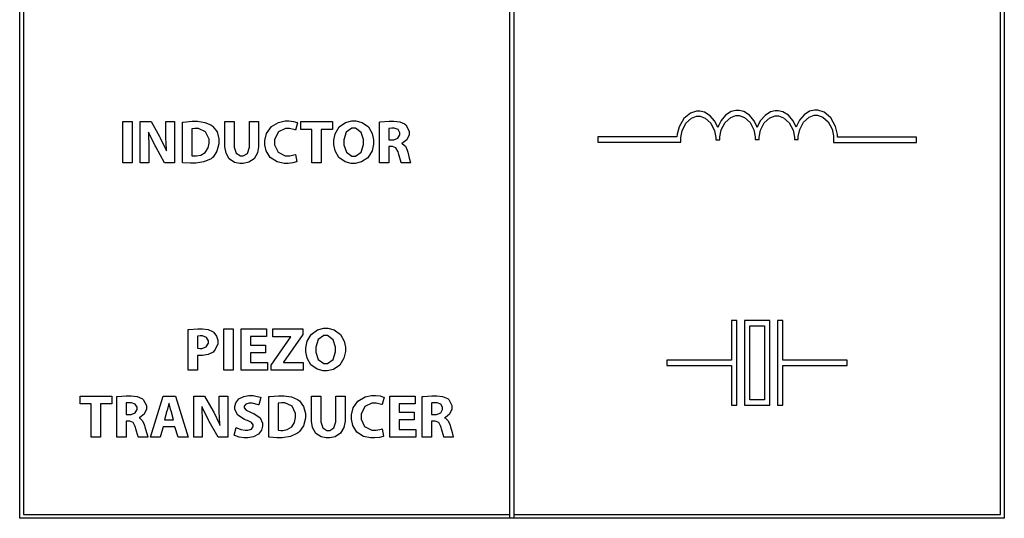
# Model space of a CAD drawing. Units: inches. Extents: x 21651 to 165677, y -18418 to 66376.
# Drawn here: x 48898 to 56339, y -363 to 3407 of the extents above; entities that cross this region are included whole.
import ezdxf

# ---------------------------------------------------------------- set-up
doc = ezdxf.new("R2010")
doc.units = ezdxf.units.IN
doc.header["$MEASUREMENT"] = 0
doc.layers.add('freecads.com', color=7, linetype='Continuous')

msp = doc.modelspace()

# ---------------------------------------------------------------- linework, layer by layer
at = {"layer": 'freecads.com', "color": 0}
for p, q in [((48897.5, -363.3), (48897.5, 30311.2)), ((52603, -363.3), (52603, 30311.2)), ((52632.7, 30311.2), (52632.7, -363.3)), ((56338.8, 30311.2), (56338.8, -363.3)), ((48927.3, 30281.5), (48927.3, -333.6)), ((52603, -333.6), (52603, 30281.5)), ((52632.7, 30281.5), (52632.7, -333.6)), ((56309.1, -333.6), (56309.1, 30281.5)), ((53966.8, 2700.5), (53917, 2659.3)), ((54011.5, 2715.4), (53966.8, 2700.5)), ((54026.5, 2715.4), (54011.5, 2715.4)), ((54038.1, 2715.4), (54026.5, 2715.4)), ((54073.1, 2706.4), (54038.1, 2715.4)), ((54114.6, 2681), (54073.1, 2706.4)), ((54148.8, 2641.9), (54114.6, 2681)), ((54232.9, 2684.7), (54198.5, 2643.8)), ((54275, 2711.4), (54232.9, 2684.7)), ((54271, 2667.5), (54309.9, 2681.5)), ((54311, 2720.8), (54275, 2711.4)), ((54309.9, 2681.5), (54322.9, 2681.5)), ((54322.9, 2720.8), (54311, 2720.8)), ((54334.7, 2720.8), (54322.9, 2720.8)), ((54322.9, 2681.5), (54335.8, 2681.5)), ((54370.4, 2711.5), (54334.7, 2720.8)), ((54335.8, 2681.5), (54374.7, 2667.5)), ((54412.3, 2685.2), (54370.4, 2711.5)), ((54446.8, 2644.7), (54412.3, 2685.2)), ((54530.4, 2683.3), (54496.2, 2643.7)), ((54572.1, 2709), (54530.4, 2683.3)), ((54607.4, 2718.2), (54572.1, 2709)), ((54619.1, 2718.2), (54607.4, 2718.2)), ((54630.7, 2718.2), (54619.1, 2718.2)), ((54665.8, 2709.2), (54630.7, 2718.2)), ((54707.3, 2683.8), (54665.8, 2709.2)), ((54741.5, 2644.6), (54707.3, 2683.8)), ((54825.3, 2687.4), (54791.1, 2646.5)), ((54867.7, 2714), (54825.3, 2687.4)), ((54863.6, 2670.2), (54902.5, 2684.1)), ((54903.6, 2723.5), (54867.7, 2714)), ((54902.5, 2684.1), (54915.3, 2684.1)), ((54915.3, 2723.5), (54903.6, 2723.5)), ((54930.7, 2723.5), (54915.3, 2723.5)), ((54915.3, 2684.1), (54928.2, 2684.1)), ((54928.2, 2684.1), (54966.5, 2670.6)), ((54976.7, 2707.6), (54930.7, 2723.5)), ((55027.6, 2663.8), (54976.7, 2707.6)), ((49677.1, 2636.7), (49747.4, 2636.7)), ((49677.1, 2324.9), (49677.1, 2636.7)), ((49677.1, 2636.7), (49677.1, 2636.7)), ((49747.4, 2636.7), (49747.4, 2324.9)), ((49808.4, 2324.9), (49808.4, 2636.5)), ((49808.4, 2636.5), (49890.5, 2636.5)), ((49890.5, 2636.5), (49955.3, 2522.4)), ((50001.7, 2545.9), (50001.7, 2636.5)), ((50001.7, 2636.5), (50066.3, 2636.5)), ((50066.3, 2636.5), (50066.3, 2324.9)), ((50127.5, 2632), (50133.9, 2633.1)), ((50127.5, 2326.3), (50127.5, 2632)), ((50127.5, 2632), (50127.5, 2632)), ((50133.9, 2633.1), (50200, 2638.9)), ((50200, 2638.9), (50222.2, 2638.9)), ((50222.2, 2638.9), (50241.1, 2638.9)), ((50241.1, 2638.9), (50297.5, 2630.6)), ((50297.5, 2630.6), (50342.9, 2611.2)), ((50342.9, 2611.2), (50350.3, 2605.7)), ((50350.3, 2605.7), (50358.3, 2599.7)), ((50449.1, 2462.7), (50449.1, 2636.7)), ((50449.1, 2636.7), (50519.3, 2636.7)), ((50519.3, 2636.7), (50519.3, 2457.6)), ((50519.3, 2636.7), (50519.3, 2636.7)), ((50633.3, 2457.6), (50633.3, 2636.7)), ((50633.3, 2636.7), (50703.4, 2636.7)), ((50703.4, 2636.7), (50703.4, 2461.8)), ((50799.9, 2598.6), (50854, 2630.4)), ((50854, 2630.4), (50903.6, 2641.2)), ((50903.6, 2641.2), (50920.3, 2641.2)), ((50920.3, 2641.2), (50932.3, 2641.2)), ((50932.3, 2641.2), (50967.8, 2636.9)), ((50967.8, 2636.9), (50994.1, 2629.1)), ((50997.1, 2627.4), (50982.3, 2571.9)), ((50994.1, 2629.1), (50997.1, 2627.4)), ((51022.5, 2577.5), (51022.5, 2636.5)), ((51022.5, 2636.5), (51262.1, 2636.5)), ((51262.1, 2636.5), (51262.1, 2577.5)), ((51313.2, 2595.6), (51360.9, 2629.8)), ((51360.9, 2629.8), (51407.7, 2642.1)), ((51407.7, 2642.1), (51423.3, 2642.1)), ((51423.3, 2642.1), (51439.1, 2642.1)), ((51439.1, 2642.1), (51486.8, 2629.6)), ((51486.8, 2629.6), (51533, 2595.6)), ((51617.5, 2632.5), (51623.1, 2633.4)), ((51617.5, 2324.9), (51617.5, 2632.5)), ((51617.5, 2632.5), (51617.5, 2632.5)), ((51623.1, 2633.4), (51689.2, 2638.9)), ((51689.2, 2638.9), (51711.4, 2638.9)), ((51711.4, 2638.9), (51726.1, 2638.9)), ((51726.1, 2638.9), (51770.8, 2633.3)), ((51770.8, 2633.3), (51806.6, 2618.8)), ((51806.6, 2618.8), (51812.1, 2614.4)), ((51812.1, 2614.4), (51817, 2610.8)), ((51817, 2610.8), (51841.4, 2564.2)), ((53917, 2659.3), (53881.5, 2597.6)), ((53903.5, 2567.7), (53932.2, 2624.1)), ((53932.2, 2624.1), (53974.5, 2662.2)), ((53974.5, 2662.2), (54013.5, 2676.1)), ((54013.5, 2676.1), (54026.5, 2676.1)), ((54026.5, 2676.1), (54039.3, 2676.1)), ((54039.3, 2676.1), (54078.5, 2662.2)), ((54078.5, 2662.2), (54120.6, 2624.1)), ((54120.6, 2624.1), (54149.3, 2567.7)), ((54169.2, 2604.8), (54148.8, 2641.9)), ((54173.9, 2591.5), (54169.2, 2604.8)), ((54178.4, 2605.2), (54173.9, 2591.5)), ((54198.5, 2643.8), (54178.4, 2605.2)), ((54199.7, 2573.1), (54228.6, 2629.5)), ((54228.6, 2629.5), (54271, 2667.5)), ((54374.7, 2667.5), (54417, 2629.5)), ((54417, 2629.5), (54445.7, 2573.1)), ((54466.9, 2606.4), (54446.8, 2644.7)), ((54471.4, 2592.9), (54466.9, 2606.4)), ((54476.1, 2606.2), (54471.4, 2592.9)), ((54496.2, 2643.7), (54476.1, 2606.2)), ((54496.4, 2570.4), (54524.8, 2626.8)), ((54524.8, 2626.8), (54567.4, 2664.8)), ((54567.4, 2664.8), (54606.1, 2678.8)), ((54606.1, 2678.8), (54619.1, 2678.8)), ((54619.1, 2678.8), (54632, 2678.8)), ((54632, 2678.8), (54670.9, 2664.8)), ((54670.9, 2664.8), (54713.2, 2626.8)), ((54713.2, 2626.8), (54741.9, 2570.4)), ((54761.6, 2607.4), (54741.5, 2644.6)), ((54766.5, 2594.3), (54761.6, 2607.4)), ((54771, 2607.9), (54766.5, 2594.3)), ((54791.1, 2646.5), (54771, 2607.9)), ((54792.6, 2575.7), (54821.2, 2632.1)), ((54821.2, 2632.1), (54863.6, 2670.2)), ((54966.5, 2670.6), (55008.4, 2633.6)), ((55008.4, 2633.6), (55037.2, 2578.8)), ((55062.9, 2598.7), (55027.6, 2663.8)), ((49871.7, 2555.2), (49869.8, 2555.2)), ((49869.8, 2555.2), (49870.4, 2544.9)), ((49870.4, 2544.9), (49873, 2450.3)), ((49875.3, 2546.1), (49871.7, 2555.2)), ((49921.1, 2453.5), (49875.3, 2546.1)), ((50001.7, 2516), (50001.7, 2545.9)), ((50199.1, 2582.4), (50197.6, 2582)), ((50197.6, 2582), (50197.6, 2378)), ((50221.6, 2584.8), (50199.1, 2582.4)), ((50229.5, 2584.8), (50221.6, 2584.8)), ((50247.7, 2584.8), (50229.5, 2584.8)), ((50302, 2559.7), (50247.7, 2584.8)), ((50328.5, 2504.4), (50302, 2559.7)), ((50358.3, 2599.7), (50388.8, 2558.6)), ((50388.8, 2558.6), (50403, 2505.8)), ((50750.1, 2493.9), (50763.3, 2547)), ((50763.3, 2547), (50799.9, 2598.6)), ((50852.7, 2557.9), (50824.1, 2499.8)), ((50905.3, 2583.4), (50852.7, 2557.9)), ((50923.1, 2583.4), (50905.3, 2583.4)), ((50937, 2583.4), (50923.1, 2583.4)), ((50978.9, 2573.4), (50937, 2583.4)), ((50982.3, 2571.9), (50978.9, 2573.4)), ((51106.6, 2577.5), (51022.5, 2577.5)), ((51106.6, 2324.9), (51106.6, 2577.5)), ((51106.6, 2577.5), (51106.6, 2577.5)), ((51262.1, 2577.5), (51176.9, 2577.5)), ((51176.9, 2577.5), (51176.9, 2324.9)), ((51271.7, 2495.1), (51282.4, 2543.8)), ((51282.4, 2543.8), (51313.2, 2595.6)), ((51366, 2556), (51346.1, 2499.3)), ((51407.9, 2586.2), (51366, 2556)), ((51422, 2586.2), (51407.9, 2586.2)), ((51435.7, 2586.2), (51422, 2586.2)), ((51477.6, 2555.1), (51435.7, 2586.2)), ((51496.9, 2500.1), (51477.6, 2555.1)), ((51533, 2595.6), (51561.5, 2545.2)), ((51561.5, 2545.2), (51571.3, 2499.3)), ((51688.5, 2584.2), (51687.2, 2583.9)), ((51687.2, 2583.9), (51687.2, 2498.4)), ((51711.2, 2586.2), (51688.5, 2584.2)), ((51719.3, 2586.2), (51711.2, 2586.2)), ((51728.7, 2586.2), (51719.3, 2586.2)), ((51757.2, 2575.3), (51728.7, 2586.2)), ((51756.1, 2510.5), (51771.1, 2535)), ((51771.1, 2551.3), (51757.2, 2575.3)), ((51771.1, 2543.1), (51771.1, 2551.3)), ((51771.1, 2535), (51771.1, 2543.1)), ((51841.4, 2536.4), (51823.9, 2499.5)), ((51841.4, 2564.2), (51841.4, 2548.7)), ((51841.4, 2548.7), (51841.4, 2536.4)), ((53865.9, 2540.6), (53864.6, 2521.2)), ((53881.5, 2597.6), (53865.9, 2540.6)), ((53893.3, 2516), (53903.5, 2567.7)), ((54149.3, 2567.7), (54159.8, 2516)), ((54189.5, 2521.4), (54199.7, 2573.1)), ((54445.7, 2573.1), (54456.2, 2521.4)), ((54485.9, 2518.8), (54496.4, 2570.4)), ((54741.9, 2570.4), (54752.4, 2518.8)), ((54782.1, 2524), (54792.6, 2575.7)), ((55037.2, 2578.8), (55048.4, 2528.3)), ((55077.2, 2538.6), (55062.9, 2598.7)), ((55078.1, 2518.4), (55077.2, 2538.6)), ((49955.3, 2522.4), (49960, 2514.3)), ((49960, 2514.3), (50002.6, 2424.3)), ((50006.2, 2425.8), (50001.7, 2516)), ((50320.8, 2437.3), (50328.5, 2473.8)), ((50328.5, 2485.8), (50328.5, 2504.4)), ((50328.5, 2473.8), (50328.5, 2485.8)), ((50403, 2469.2), (50388.4, 2412.2)), ((50403, 2505.8), (50403, 2488.1)), ((50403, 2488.1), (50403, 2469.2)), ((50449.1, 2446.7), (50449.1, 2462.7)), ((50519.3, 2457.6), (50519.3, 2442.4)), ((50633.3, 2442.3), (50633.3, 2457.6)), ((50703.4, 2461.8), (50703.4, 2446.1)), ((50750.1, 2476.2), (50750.1, 2493.9)), ((50750.1, 2460.7), (50750.1, 2476.2)), ((50760.5, 2414.4), (50750.1, 2460.7)), ((50824.1, 2499.8), (50824.1, 2480.2)), ((50824.1, 2480.2), (50824.1, 2461.7)), ((50824.1, 2461.7), (50850.4, 2406)), ((51271.7, 2478.8), (51271.7, 2495.1)), ((51271.7, 2463.3), (51271.7, 2478.8)), ((51281.5, 2416.4), (51271.7, 2463.3)), ((51346.1, 2499.3), (51346.1, 2480.2)), ((51346.1, 2480.2), (51346.1, 2461.4)), ((51346.1, 2480.2), (51346.1, 2480.2)), ((51346.1, 2461.4), (51366.2, 2404.9)), ((51477.2, 2406), (51496.9, 2462.7)), ((51496.9, 2481.6), (51496.9, 2500.1)), ((51496.9, 2462.7), (51496.9, 2481.6)), ((51571.3, 2466.8), (51560.2, 2415)), ((51571.3, 2499.3), (51571.3, 2484)), ((51571.3, 2484), (51571.3, 2466.8)), ((51571.3, 2484), (51571.3, 2484)), ((51687.2, 2498.4), (51715.2, 2498.4)), ((51687.2, 2498.4), (51687.2, 2498.4)), ((51715.2, 2498.4), (51725.5, 2498.4)), ((51725.5, 2498.4), (51756.1, 2510.5)), ((51792.9, 2474.9), (51786.2, 2472.5)), ((51786.2, 2472.5), (51786.2, 2471)), ((51786.2, 2471), (51791.6, 2468.9)), ((51791.6, 2468.9), (51812.3, 2449.6)), ((51823.9, 2499.5), (51792.9, 2474.9)), ((53864.6, 2521.2), (53267.1, 2521.2)), ((53267.1, 2521.2), (53267.1, 2481.7)), ((53267.1, 2481.7), (53893.1, 2481.7)), ((53893.1, 2481.7), (53893.1, 2498.7)), ((53893.1, 2498.7), (53893.3, 2498.7)), ((53893.3, 2498.7), (53893.3, 2516)), ((54159.8, 2516), (54159.8, 2498.7)), ((54159.8, 2498.7), (54189.5, 2498.7)), ((54189.3, 2503.7), (54189.3, 2504.1)), ((54189.3, 2504.1), (54189.5, 2504.1)), ((54189.5, 2500.1), (54189.3, 2503.7)), ((54189.5, 2504.1), (54189.5, 2521.4)), ((54189.5, 2498.7), (54189.5, 2500.1)), ((54456.2, 2521.4), (54456.2, 2504.1)), ((54456.2, 2504.1), (54456.4, 2504.1)), ((54456.4, 2503.6), (54456.2, 2502.1)), ((54456.2, 2502.1), (54456.2, 2501.5)), ((54456.2, 2501.5), (54485.9, 2501.5)), ((54456.4, 2504.1), (54456.4, 2503.6)), ((54485.9, 2501.5), (54485.9, 2518.8)), ((54752.4, 2518.8), (54752.4, 2501.5)), ((54752.4, 2501.5), (54782.1, 2501.5)), ((54781.9, 2505.8), (54781.9, 2506.7)), ((54781.9, 2506.7), (54782.1, 2506.7)), ((54782.1, 2502.9), (54781.9, 2505.8)), ((54782.1, 2506.7), (54782.1, 2524)), ((54782.1, 2501.5), (54782.1, 2502.9)), ((55048.4, 2528.3), (55048.6, 2511.3)), ((55048.6, 2511.3), (55048.6, 2479.1)), ((55048.6, 2479.1), (55674.6, 2479.1)), ((55674.6, 2518.4), (55078.1, 2518.4)), ((55078.1, 2518.4), (55078.1, 2518.4)), ((55674.6, 2479.1), (55674.6, 2518.4)), ((49873, 2450.3), (49873, 2418.7)), ((49873, 2418.7), (49873, 2324.9)), ((49925.8, 2445.1), (49921.1, 2453.5)), ((49992.3, 2324.9), (49925.8, 2445.1)), ((50002.6, 2424.3), (50006.2, 2415.5)), ((50007.3, 2415.5), (50006.2, 2425.8)), ((50006.2, 2415.5), (50007.3, 2415.5)), ((50232.9, 2376.6), (50265.9, 2383.1)), ((50265.9, 2383.1), (50299.4, 2403.2)), ((50299.4, 2403.2), (50320.8, 2437.3)), ((50388.4, 2412.2), (50359.1, 2368.3)), ((50457.5, 2398.7), (50449.1, 2446.7)), ((50481.9, 2354.2), (50457.5, 2398.7)), ((50519.3, 2442.4), (50534.3, 2396.6)), ((50534.3, 2396.6), (50565.5, 2376.2)), ((50586.4, 2376.2), (50618.3, 2396.1)), ((50618.3, 2396.1), (50633.3, 2442.3)), ((50694.7, 2399.2), (50669, 2354.8)), ((50703.4, 2446.1), (50694.7, 2399.2)), ((50791.3, 2364.7), (50760.5, 2414.4)), ((50850.4, 2406), (50905.1, 2378.5)), ((50938.3, 2378.5), (50979.1, 2387.2)), ((50979.1, 2387.2), (50982.7, 2388.7)), ((50982.7, 2388.7), (50993, 2333.2)), ((51310.4, 2366), (51281.5, 2416.4)), ((51366.2, 2404.9), (51408.1, 2375.7)), ((51435.7, 2375.7), (51477.2, 2406)), ((51560.2, 2415), (51529, 2363.4)), ((51708.2, 2447.4), (51687.2, 2447.4)), ((51687.2, 2447.4), (51687.2, 2324.9)), ((51715.5, 2447.3), (51708.2, 2447.4)), ((51741.3, 2437.1), (51715.5, 2447.3)), ((51757.4, 2407.4), (51741.3, 2437.1)), ((51759.5, 2397.5), (51757.4, 2407.4)), ((51761.7, 2388), (51759.5, 2397.5)), ((51779.6, 2327.2), (51761.7, 2388)), ((51812.3, 2449.6), (51826, 2420.4)), ((51826, 2420.4), (51828, 2413.2)), ((51828, 2413.2), (51830.3, 2404.4)), ((51830.3, 2404.4), (51841.9, 2360.1)), ((49747.4, 2324.9), (49677.1, 2324.9)), ((49873, 2324.9), (49808.4, 2324.9)), ((49808.4, 2324.9), (49808.4, 2324.9)), ((50066.3, 2324.9), (49992.3, 2324.9)), ((50131.6, 2325.7), (50127.5, 2326.3)), ((50187.4, 2321.6), (50131.6, 2325.7)), ((50207.3, 2321.6), (50187.4, 2321.6)), ((50197.6, 2378), (50199.1, 2377.7)), ((50197.6, 2378), (50197.6, 2378)), ((50199.1, 2377.7), (50216.5, 2376.6)), ((50228, 2321.6), (50207.3, 2321.6)), ((50216.5, 2376.6), (50222.2, 2376.6)), ((50222.2, 2376.6), (50232.9, 2376.6)), ((50290, 2331.5), (50228, 2321.6)), ((50343.5, 2355), (50290, 2331.5)), ((50351.6, 2361.9), (50343.5, 2355)), ((50359.1, 2368.3), (50351.6, 2361.9)), ((50520.8, 2328.2), (50481.9, 2354.2)), ((50560.4, 2319.8), (50520.8, 2328.2)), ((50573.6, 2319.8), (50560.4, 2319.8)), ((50565.5, 2376.2), (50576, 2376.2)), ((50587.1, 2319.8), (50573.6, 2319.8)), ((50576, 2376.2), (50586.4, 2376.2)), ((50628.2, 2328.5), (50587.1, 2319.8)), ((50669, 2354.8), (50628.2, 2328.5)), ((50842.4, 2331.7), (50791.3, 2364.7)), ((50895.7, 2319.8), (50842.4, 2331.7)), ((50913.5, 2319.8), (50895.7, 2319.8)), ((50905.1, 2378.5), (50923.5, 2378.5)), ((50925.6, 2319.8), (50913.5, 2319.8)), ((50923.5, 2378.5), (50938.3, 2378.5)), ((50962.4, 2324.3), (50925.6, 2319.8)), ((50989.8, 2331.7), (50962.4, 2324.3)), ((50993, 2333.2), (50989.8, 2331.7)), ((50993, 2333.2), (50993, 2333.2)), ((51176.9, 2324.9), (51106.6, 2324.9)), ((51356.4, 2332.2), (51310.4, 2366)), ((51402.8, 2319.8), (51356.4, 2332.2)), ((51418.2, 2319.8), (51402.8, 2319.8)), ((51408.1, 2375.7), (51422, 2375.7)), ((51433.8, 2319.8), (51418.2, 2319.8)), ((51422, 2375.7), (51435.7, 2375.7)), ((51480.8, 2331), (51433.8, 2319.8)), ((51529, 2363.4), (51480.8, 2331)), ((51687.2, 2324.9), (51617.5, 2324.9)), ((51780.7, 2324.9), (51779.6, 2327.2)), ((51853, 2324.9), (51780.7, 2324.9)), ((51841.9, 2360.1), (51851.5, 2327.9)), ((51851.5, 2327.9), (51853, 2324.9)), ((54317.4, 1132.7), (54278, 1132.7)), ((54278, 1132.7), (54278, 832.6)), ((54317.4, 493.1), (54317.4, 1132.7)), ((54565.7, 1132.5), (54376, 1132.5)), ((54376, 1132.5), (54376, 493.2)), ((54565.7, 493.2), (54565.7, 1132.5)), ((54663.8, 1132.7), (54624.3, 1132.7)), ((54624.3, 1132.7), (54624.3, 493.1)), ((54663.8, 832.6), (54663.8, 1132.7)), ((50170.3, 1064.1), (50175.6, 1065)), ((50170.3, 756.5), (50170.3, 1064.1)), ((50170.3, 1064.1), (50170.3, 1064.1)), ((50175.6, 1065), (50243.2, 1070.5)), ((50243.2, 1070.5), (50265.6, 1070.5)), ((50265.6, 1070.5), (50279.8, 1070.5)), ((50279.8, 1070.5), (50321.7, 1064.3)), ((50321.7, 1064.3), (50355.7, 1049.7)), ((50355.7, 1049.7), (50360.8, 1045.5)), ((50360.8, 1045.5), (50366, 1041.7)), ((50439.5, 1068.3), (50509.7, 1068.3)), ((50439.5, 756.5), (50439.5, 1068.3)), ((50439.5, 1068.3), (50439.5, 1068.3)), ((50509.7, 1068.3), (50509.7, 756.5)), ((50571.1, 756.5), (50571.1, 1068.3)), ((50571.1, 1068.3), (50763.1, 1068.3)), ((50763.1, 1068.3), (50763.1, 1010.4)), ((50811.4, 1009.9), (50811.4, 1068.3)), ((50811.4, 1068.3), (51037.7, 1068.3)), ((51037.7, 1068.3), (51037.7, 1027.5)), ((51101.4, 1027.2), (51149.1, 1061.4)), ((51149.1, 1061.4), (51196, 1073.7)), ((51196, 1073.7), (51211.6, 1073.7)), ((51211.6, 1073.7), (51227.4, 1073.7)), ((51227.4, 1073.7), (51275.1, 1061.2)), ((51275.1, 1061.2), (51321.5, 1027.1)), ((54415.5, 1093.2), (54526.3, 1093.2)), ((54415.5, 532.6), (54415.5, 1093.2)), ((54415.5, 1093.2), (54415.5, 1093.2)), ((54526.3, 1093.2), (54526.3, 532.6)), ((50241.5, 1014.9), (50240.2, 1014.6)), ((50240.2, 1014.6), (50240.2, 922.5)), ((50261.6, 1016.9), (50241.5, 1014.9)), ((50268.9, 1016.9), (50261.6, 1016.9)), ((50279.1, 1016.9), (50268.9, 1016.9)), ((50309.9, 1004.8), (50279.1, 1016.9)), ((50324.2, 979.6), (50309.9, 1004.8)), ((50324.2, 971.2), (50324.2, 979.6)), ((50324.2, 962), (50324.2, 971.2)), ((50366, 1041.7), (50385.2, 1015.1)), ((50385.2, 1015.1), (50394.2, 983.9)), ((50394.2, 983.9), (50394.2, 973.5)), ((50394.2, 973.5), (50394.2, 955)), ((50763.1, 1010.4), (50641.6, 1010.4)), ((50641.6, 1010.4), (50641.6, 945.6)), ((50798.2, 794.3), (50946.8, 1008.1)), ((50946.8, 1009.9), (50811.4, 1009.9)), ((51037.7, 1027.5), (50892.5, 816.6)), ((50946.8, 1008.1), (50946.8, 1009.9)), ((51059.7, 926.7), (51070.6, 975.4)), ((51070.6, 975.4), (51101.4, 1027.2)), ((51154.3, 987.6), (51134.4, 930.9)), ((51196.2, 1017.8), (51154.3, 987.6)), ((51210.3, 1017.8), (51196.2, 1017.8)), ((51224, 1017.8), (51210.3, 1017.8)), ((51265.7, 986.7), (51224, 1017.8)), ((51284.9, 931.7), (51265.7, 986.7)), ((51321.5, 1027.1), (51350, 976.8)), ((51350, 976.8), (51359.6, 930.9)), ((50240.2, 922.5), (50241.7, 922.2)), ((50240.2, 922.5), (50240.2, 922.5)), ((50241.7, 922.2), (50258.2, 920.7)), ((50258.2, 920.7), (50263.7, 920.7)), ((50263.7, 920.7), (50274.8, 920.7)), ((50274.8, 920.7), (50308, 934.2)), ((50308, 934.2), (50324.2, 962)), ((50359.5, 893.9), (50321.5, 874.6)), ((50365.5, 899.5), (50359.5, 893.9)), ((50370.2, 903.7), (50365.5, 899.5)), ((50394.2, 955), (50370.2, 903.7)), ((50641.6, 945.6), (50756.3, 945.6)), ((50756.3, 945.6), (50756.3, 888.3)), ((51059.7, 910.5), (51059.7, 926.7)), ((51059.7, 894.9), (51059.7, 910.5)), ((51069.8, 848), (51059.7, 894.9)), ((51134.4, 930.9), (51134.4, 911.9)), ((51134.4, 911.9), (51134.4, 893.1)), ((51134.4, 911.9), (51134.4, 911.9)), ((51134.4, 893.1), (51154.5, 836.6)), ((51265.5, 837.6), (51284.9, 894.4)), ((51284.9, 913.2), (51284.9, 931.7)), ((51284.9, 894.4), (51284.9, 913.2)), ((51359.6, 898.4), (51348.5, 846.6)), ((51359.6, 930.9), (51359.6, 915.6)), ((51359.6, 915.6), (51359.6, 898.4)), ((51359.6, 915.6), (51359.6, 915.6)), ((50241.9, 868.1), (50240.2, 868.5)), ((50240.2, 868.5), (50240.2, 756.5)), ((50258.4, 866.5), (50241.9, 868.1)), ((50264.4, 866.5), (50258.4, 866.5)), ((50278.7, 866.5), (50264.4, 866.5)), ((50321.5, 874.6), (50278.7, 866.5)), ((50756.3, 888.3), (50641.6, 888.3)), ((50641.6, 888.3), (50641.6, 814.3)), ((50756.3, 888.3), (50756.3, 888.3)), ((51098.7, 797.6), (51069.8, 848)), ((51154.5, 836.6), (51196.2, 807.3)), ((51224, 807.3), (51265.5, 837.6)), ((51348.5, 846.6), (51317.4, 795)), ((54278, 832.6), (53789.3, 832.6)), ((53789.3, 832.6), (53789.3, 793.2)), ((54278, 832.6), (54278, 832.6)), ((55152.5, 832.6), (54663.8, 832.6)), ((55152.5, 793.3), (55152.5, 832.6)), ((55152.5, 832.6), (55152.5, 832.6)), ((50240.2, 756.5), (50170.3, 756.5)), ((50509.7, 756.5), (50439.5, 756.5)), ((50769.5, 756.5), (50571.1, 756.5)), ((50641.6, 814.3), (50769.5, 814.3)), ((50769.5, 814.3), (50769.5, 756.5)), ((50798.2, 756.5), (50798.2, 794.3)), ((50798.2, 794.3), (50798.2, 794.3)), ((51040.1, 756.5), (50798.2, 756.5)), ((50892.5, 816.6), (50892.5, 814.7)), ((50892.5, 814.7), (51040.1, 814.7)), ((51040.1, 814.7), (51040.1, 756.5)), ((51144.6, 763.8), (51098.7, 797.6)), ((51190.8, 751.4), (51144.6, 763.8)), ((51206.5, 751.4), (51190.8, 751.4)), ((51196.2, 807.3), (51210.3, 807.3)), ((51222.1, 751.4), (51206.5, 751.4)), ((51210.3, 807.3), (51224, 807.3)), ((51269.1, 762.6), (51222.1, 751.4)), ((51317.4, 795), (51269.1, 762.6)), ((53789.3, 793.2), (54278, 793.2)), ((54278, 793.2), (54278, 493.1)), ((54663.8, 493.1), (54663.8, 793.3)), ((54663.8, 793.3), (55152.5, 793.3)), ((49354.4, 502.1), (49354.4, 561.2)), ((49354.4, 561.2), (49593.9, 561.2)), ((49593.9, 561.2), (49593.9, 502.1)), ((49631.1, 557.2), (49636.7, 558.1)), ((49631.1, 249.4), (49631.1, 557.2)), ((49631.1, 557.2), (49631.1, 557.2)), ((49636.7, 558.1), (49703, 563.5)), ((49703, 563.5), (49725, 563.5)), ((49725, 563.5), (49739.7, 563.5)), ((49739.7, 563.5), (49784.2, 557.9)), ((49784.2, 557.9), (49820.2, 543.5)), ((49820.2, 543.5), (49825.7, 539.1)), ((49825.7, 539.1), (49830.4, 535.3)), ((49830.4, 535.3), (49855, 488.9)), ((49887.1, 249.4), (49981.8, 561.2)), ((49981.8, 561.2), (50074.4, 561.2)), ((50074.4, 561.2), (50171.5, 249.4)), ((50212.6, 249.6), (50212.6, 561.2)), ((50212.6, 561.2), (50294.9, 561.2)), ((50294.9, 561.2), (50359.7, 447)), ((50405.9, 470.6), (50405.9, 561.2)), ((50405.9, 561.2), (50470.7, 561.2)), ((50470.7, 561.2), (50470.7, 249.6)), ((50531.5, 509.5), (50554.8, 539.2)), ((50554.8, 539.2), (50591.8, 558.8)), ((50591.8, 558.8), (50628.8, 565.9)), ((50628.8, 565.9), (50641.2, 565.9)), ((50641.2, 565.9), (50661.1, 565.9)), ((50661.1, 565.9), (50716.1, 552.4)), ((50720.8, 550.2), (50705.1, 493.7)), ((50716.1, 552.4), (50720.8, 550.2)), ((50781.3, 556.6), (50787.7, 557.6)), ((50781.3, 250.9), (50781.3, 556.6)), ((50781.3, 556.6), (50781.3, 556.6)), ((50787.7, 557.6), (50854, 563.5)), ((50854, 563.5), (50876, 563.5)), ((50876, 563.5), (50894.8, 563.5)), ((50894.8, 563.5), (50951.5, 555.3)), ((50951.5, 555.3), (50996.9, 535.8)), ((50996.9, 535.8), (51004.3, 530.2)), ((51004.3, 530.2), (51012.3, 524.3)), ((51012.3, 524.3), (51042.6, 483.2)), ((51103.2, 387.3), (51103.2, 561.2)), ((51103.2, 561.2), (51173.5, 561.2)), ((51173.5, 561.2), (51173.5, 382.3)), ((51173.5, 561.2), (51173.5, 561.2)), ((51287.1, 382.3), (51287.1, 561.2)), ((51287.1, 561.2), (51357.4, 561.2)), ((51357.4, 561.2), (51357.4, 386.4)), ((51417.3, 471.5), (51453.7, 523.3)), ((51453.7, 523.3), (51507.8, 555.1)), ((51507.8, 555.1), (51557.6, 565.9)), ((51557.6, 565.9), (51574.3, 565.9)), ((51574.3, 565.9), (51586.1, 565.9)), ((51586.1, 565.9), (51621.6, 561.6)), ((51621.6, 561.6), (51648.1, 553.7)), ((51651.1, 551.9), (51636.3, 496.5)), ((51648.1, 553.7), (51651.1, 551.9)), ((51693.9, 249.6), (51693.9, 561.2)), ((51693.9, 561.2), (51885.9, 561.2)), ((51885.9, 561.2), (51885.9, 503.5)), ((51940.4, 557.2), (51946, 558.1)), ((51940.4, 249.4), (51940.4, 557.2)), ((51940.4, 557.2), (51940.4, 557.2)), ((51946, 558.1), (52012.3, 563.5)), ((52012.3, 563.5), (52034.3, 563.5)), ((52034.3, 563.5), (52049.1, 563.5)), ((52049.1, 563.5), (52093.6, 557.9)), ((52093.6, 557.9), (52129.5, 543.5)), ((52129.5, 543.5), (52135.1, 539.1)), ((52135.1, 539.1), (52139.8, 535.3)), ((52139.8, 535.3), (52164.4, 488.9)), ((54526.3, 532.6), (54415.5, 532.6)), ((49438.4, 502.1), (49354.4, 502.1)), ((49438.4, 249.4), (49438.4, 502.1)), ((49438.4, 502.1), (49438.4, 502.1)), ((49593.9, 502.1), (49508.8, 502.1)), ((49508.8, 502.1), (49508.8, 249.4)), ((49702.1, 508.9), (49701, 508.5)), ((49701, 508.5), (49701, 422.9)), ((49724.8, 510.9), (49702.1, 508.9)), ((49732.9, 510.9), (49724.8, 510.9)), ((49742.1, 510.9), (49732.9, 510.9)), ((49770.8, 499.9), (49742.1, 510.9)), ((49769.7, 435.2), (49784.7, 459.7)), ((49784.7, 475.9), (49770.8, 499.9)), ((49784.7, 467.8), (49784.7, 475.9)), ((49784.7, 459.7), (49784.7, 467.8)), ((49855, 461.1), (49837.5, 424.2)), ((49855, 488.9), (49855, 473.4)), ((49855, 473.4), (49855, 461.1)), ((50010.7, 448.4), (49992.1, 382.2)), ((50012, 453), (50010.7, 448.4)), ((50023.8, 504), (50012, 453)), ((50025, 508.5), (50023.8, 504)), ((50025.9, 508.5), (50025, 508.5)), ((50027, 504), (50025.9, 508.5)), ((50040.2, 453.1), (50027, 504)), ((50041.7, 448.4), (50040.2, 453.1)), ((50061.2, 382.2), (50041.7, 448.4)), ((50276.1, 479.9), (50274, 479.9)), ((50274, 479.9), (50274.6, 469.6)), ((50274.6, 469.6), (50277.4, 375)), ((50279.8, 470.8), (50276.1, 479.9)), ((50325.5, 378.1), (50279.8, 470.8)), ((50359.7, 447), (50364.2, 438.9)), ((50405.9, 440.7), (50405.9, 470.6)), ((50523.4, 481.7), (50531.5, 509.5)), ((50523.4, 472.5), (50523.4, 481.7)), ((50523.4, 458.4), (50523.4, 472.5)), ((50546.9, 416.2), (50523.4, 458.4)), ((50606.1, 499.5), (50595, 483.8)), ((50595, 483.8), (50595, 478.5)), ((50595, 478.5), (50595, 472.5)), ((50595, 472.5), (50608.7, 454.8)), ((50631.6, 508.5), (50606.1, 499.5)), ((50608.7, 454.8), (50642.7, 438.3)), ((50640.3, 508.5), (50631.6, 508.5)), ((50655.7, 508.5), (50640.3, 508.5)), ((50702.2, 495.2), (50655.7, 508.5)), ((50705.1, 493.7), (50702.2, 495.2)), ((50853.1, 507), (50851.6, 506.7)), ((50851.6, 506.7), (50851.6, 302.7)), ((50875.4, 509.5), (50853.1, 507)), ((50883.5, 509.5), (50875.4, 509.5)), ((50901.5, 509.5), (50883.5, 509.5)), ((50955.8, 484.3), (50901.5, 509.5)), ((50982.5, 428.9), (50955.8, 484.3)), ((51042.6, 483.2), (51057, 430.4)), ((51404.1, 418.5), (51417.3, 471.5)), ((51506.7, 482.5), (51478.1, 424.4)), ((51559.5, 508.1), (51506.7, 482.5)), ((51577.1, 508.1), (51559.5, 508.1)), ((51591, 508.1), (51577.1, 508.1)), ((51632.9, 498), (51591, 508.1)), ((51636.3, 496.5), (51632.9, 498)), ((51885.9, 503.5), (51764.4, 503.5)), ((51764.4, 503.5), (51764.4, 438.7)), ((52011.4, 508.9), (52010.4, 508.5)), ((52010.4, 508.5), (52010.4, 422.9)), ((52034.1, 510.9), (52011.4, 508.9)), ((52042.2, 510.9), (52034.1, 510.9)), ((52051.7, 510.9), (52042.2, 510.9)), ((52080.3, 499.9), (52051.7, 510.9)), ((52079.2, 435.2), (52094, 459.7)), ((52094, 475.9), (52080.3, 499.9)), ((52094, 467.8), (52094, 475.9)), ((52094, 459.7), (52094, 467.8)), ((52164.4, 461.1), (52146.8, 424.2)), ((52164.4, 488.9), (52164.4, 473.4)), ((52164.4, 473.4), (52164.4, 461.1)), ((54278, 493.1), (54317.4, 493.1)), ((54376, 493.2), (54565.7, 493.2)), ((54376, 493.2), (54376, 493.2)), ((54624.3, 493.1), (54663.8, 493.1)), ((49701, 422.9), (49728.6, 422.9)), ((49701, 422.9), (49701, 422.9)), ((49721.6, 372.1), (49701, 372.1)), ((49701, 372.1), (49701, 249.4)), ((49729.1, 372), (49721.6, 372.1)), ((49728.6, 422.9), (49738.9, 422.9)), ((49738.9, 422.9), (49769.7, 435.2)), ((49806.5, 399.5), (49799.8, 397)), ((49799.8, 397), (49799.8, 395.7)), ((49799.8, 395.7), (49805.2, 393.4)), ((49805.2, 393.4), (49825.9, 374.3)), ((49837.5, 424.2), (49806.5, 399.5)), ((49825.9, 374.3), (49839.4, 345)), ((49992.1, 382.2), (50061.2, 382.2)), ((50061.2, 382.2), (50061.2, 382.2)), ((50277.4, 375), (50277.4, 343.4)), ((50330, 369.8), (50325.5, 378.1)), ((50364.2, 438.9), (50407, 349)), ((50410.4, 350.5), (50405.9, 440.7)), ((50596.3, 384.6), (50546.9, 416.2)), ((50609.3, 380), (50596.3, 384.6)), ((50618.7, 376.7), (50609.3, 380)), ((50649.5, 360.7), (50618.7, 376.7)), ((50642.7, 438.3), (50653, 434.5)), ((50653, 434.5), (50666.6, 429.5)), ((50666.6, 429.5), (50713.7, 396.9)), ((50713.7, 396.9), (50733.4, 355.5)), ((50974.8, 362), (50982.5, 398.4)), ((50982.5, 410.5), (50982.5, 428.9)), ((50982.5, 398.4), (50982.5, 410.5)), ((51057, 393.9), (51042.4, 336.8)), ((51057, 430.4), (51057, 412.8)), ((51057, 412.8), (51057, 393.9)), ((51103.2, 371.3), (51103.2, 387.3)), ((51173.5, 382.3), (51173.5, 367.1)), ((51287.1, 367), (51287.1, 382.3)), ((51357.4, 386.4), (51357.4, 370.7)), ((51404.1, 400.7), (51404.1, 418.5)), ((51404.1, 385.3), (51404.1, 400.7)), ((51414.3, 338.9), (51404.1, 385.3)), ((51478.1, 424.4), (51478.1, 404.9)), ((51478.1, 404.9), (51478.1, 386.4)), ((51478.1, 386.4), (51504.4, 330.7)), ((51764.4, 438.7), (51879.1, 438.7)), ((51879.1, 381.4), (51764.4, 381.4)), ((51764.4, 381.4), (51764.4, 307.3)), ((51879.1, 438.7), (51879.1, 381.4)), ((51879.1, 381.4), (51879.1, 381.4)), ((52010.4, 422.9), (52038.2, 422.9)), ((52010.4, 422.9), (52010.4, 422.9)), ((52031.1, 372.1), (52010.4, 372.1)), ((52010.4, 372.1), (52010.4, 249.4)), ((52038.4, 372), (52031.1, 372.1)), ((52038.2, 422.9), (52048.2, 422.9)), ((52048.2, 422.9), (52079.2, 435.2)), ((52116, 399.5), (52109.2, 397)), ((52109.2, 397), (52109.2, 395.7)), ((52109.2, 395.7), (52114.5, 393.4)), ((52114.5, 393.4), (52135.3, 374.3)), ((52146.8, 424.2), (52116, 399.5)), ((52135.3, 374.3), (52149, 345)), ((49754.9, 361.8), (49729.1, 372)), ((49770.8, 331.9), (49754.9, 361.8)), ((49773.1, 322.1), (49770.8, 331.9)), ((49775.2, 312.6), (49773.1, 322.1)), ((49793.2, 251.8), (49775.2, 312.6)), ((49839.4, 345), (49841.3, 337.9)), ((49841.3, 337.9), (49843.9, 329)), ((49843.9, 329), (49855.2, 284.8)), ((49981.8, 329.5), (49959.8, 249.4)), ((50071.2, 329.5), (49981.8, 329.5)), ((49981.8, 329.5), (49981.8, 329.5)), ((50095.2, 249.4), (50071.2, 329.5)), ((50277.4, 343.4), (50277.4, 249.6)), ((50396.7, 249.6), (50330, 369.8)), ((50407, 349), (50410.4, 340.2)), ((50411.5, 340.2), (50410.4, 350.5)), ((50410.4, 340.2), (50411.5, 340.2)), ((50519.5, 264.3), (50533.8, 322.1)), ((50533.8, 322.1), (50538.5, 319.8)), ((50533.8, 322.1), (50533.8, 322.1)), ((50538.5, 319.8), (50568.7, 308.9)), ((50568.7, 308.9), (50601.2, 302.7)), ((50601.2, 302.7), (50612.1, 302.7)), ((50612.1, 302.7), (50621.3, 302.7)), ((50621.3, 302.7), (50648.9, 312)), ((50648.9, 312), (50661.5, 330.4)), ((50661.5, 342.6), (50649.5, 360.7)), ((50661.5, 336.5), (50661.5, 342.6)), ((50661.5, 330.4), (50661.5, 336.5)), ((50725.7, 304.4), (50702.8, 273.6)), ((50733.4, 332.3), (50725.7, 304.4)), ((50733.4, 355.5), (50733.4, 341.6)), ((50733.4, 341.6), (50733.4, 332.3)), ((50851.6, 302.7), (50853.1, 302.4)), ((50851.6, 302.7), (50851.6, 302.7)), ((50853.1, 302.4), (50870.3, 301.3)), ((50870.3, 301.3), (50876, 301.3)), ((50876, 301.3), (50886.9, 301.3)), ((50886.9, 301.3), (50919.9, 307.8)), ((50919.9, 307.8), (50953.2, 327.9)), ((50953.2, 327.9), (50974.8, 362)), ((51042.4, 336.8), (51012.9, 292.9)), ((51111.5, 323.2), (51103.2, 371.3)), ((51135.9, 278.8), (51111.5, 323.2)), ((51173.5, 367.1), (51188.3, 321.3)), ((51188.3, 321.3), (51219.5, 300.8)), ((51219.5, 300.8), (51229.8, 300.8)), ((51229.8, 300.8), (51240.5, 300.8)), ((51240.5, 300.8), (51272.3, 320.8)), ((51272.3, 320.8), (51287.1, 367)), ((51348.5, 323.7), (51323, 279.4)), ((51357.4, 370.7), (51348.5, 323.7)), ((51445.3, 289.3), (51414.3, 338.9)), ((51504.4, 330.7), (51559.3, 303.2)), ((51559.3, 303.2), (51577.5, 303.2)), ((51577.5, 303.2), (51592.3, 303.2)), ((51592.3, 303.2), (51633.1, 311.8)), ((51633.1, 311.8), (51636.8, 313.4)), ((51636.8, 313.4), (51647, 257.8)), ((51764.4, 307.3), (51892.5, 307.3)), ((51892.5, 307.3), (51892.5, 249.6)), ((52064.5, 361.8), (52038.4, 372)), ((52080.3, 331.9), (52064.5, 361.8)), ((52082.5, 322.1), (52080.3, 331.9)), ((52084.6, 312.6), (52082.5, 322.1)), ((52102.6, 251.8), (52084.6, 312.6)), ((52149, 345), (52150.9, 337.9)), ((52150.9, 337.9), (52153.2, 329)), ((52153.2, 329), (52164.8, 284.8)), ((49508.8, 249.4), (49438.4, 249.4)), ((49701, 249.4), (49631.1, 249.4)), ((49794.3, 249.4), (49793.2, 251.8)), ((49866.6, 249.4), (49794.3, 249.4)), ((49855.2, 284.8), (49864.9, 252.5)), ((49864.9, 252.5), (49866.6, 249.4)), ((49959.8, 249.4), (49887.1, 249.4)), ((50171.5, 249.4), (50095.2, 249.4)), ((50277.4, 249.6), (50212.6, 249.6)), ((50212.6, 249.6), (50212.6, 249.6)), ((50470.7, 249.6), (50396.7, 249.6)), ((50524, 262), (50519.5, 264.3)), ((50556.9, 251), (50524, 262)), ((50595.2, 244.8), (50556.9, 251)), ((50608, 244.8), (50595.2, 244.8)), ((50621.7, 244.8), (50608, 244.8)), ((50663.7, 252.6), (50621.7, 244.8)), ((50702.8, 273.6), (50663.7, 252.6)), ((50785.6, 250.3), (50781.3, 250.9)), ((50841.2, 246.3), (50785.6, 250.3)), ((50861.3, 246.3), (50841.2, 246.3)), ((50882, 246.3), (50861.3, 246.3)), ((50944, 256.2), (50882, 246.3)), ((50997.5, 279.7), (50944, 256.2)), ((51005.6, 286.5), (50997.5, 279.7)), ((51012.9, 292.9), (51005.6, 286.5)), ((51174.8, 252.9), (51135.9, 278.8)), ((51214.4, 244.5), (51174.8, 252.9)), ((51227.4, 244.5), (51214.4, 244.5)), ((51241.1, 244.5), (51227.4, 244.5)), ((51282.2, 253.2), (51241.1, 244.5)), ((51323, 279.4), (51282.2, 253.2)), ((51496.5, 256.4), (51445.3, 289.3)), ((51549.7, 244.5), (51496.5, 256.4)), ((51567.2, 244.5), (51549.7, 244.5)), ((51579.7, 244.5), (51567.2, 244.5)), ((51616.4, 249), (51579.7, 244.5)), ((51643.8, 256.4), (51616.4, 249)), ((51647, 257.8), (51643.8, 256.4)), ((51647, 257.8), (51647, 257.8)), ((51892.5, 249.6), (51693.9, 249.6)), ((52010.4, 249.4), (51940.4, 249.4)), ((52103.8, 249.4), (52102.6, 251.8)), ((52175.9, 249.4), (52103.8, 249.4)), ((52164.8, 284.8), (52174.4, 252.5)), ((52174.4, 252.5), (52175.9, 249.4)), ((52632.7, -363.3), (48897.5, -363.3)), ((48927.3, -333.6), (52603, -333.6)), ((48927.3, -333.6), (48927.3, -333.6)), ((56338.8, -363.3), (52603, -363.3)), ((52632.7, -333.6), (56309.1, -333.6)), ((52632.7, -333.6), (52632.7, -333.6)), ((52632.7, -363.3), (52632.7, -363.3)), ((56338.8, -363.3), (56338.8, -363.3))]:
    msp.add_line(p, q, dxfattribs=at)

doc.saveas('drawing.dxf')
